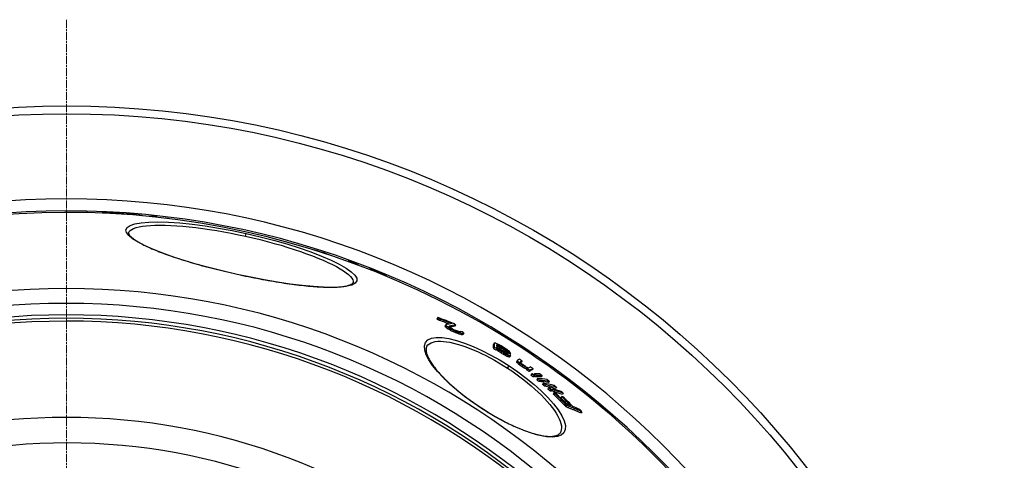
# Model space of a CAD drawing. Units: millimetres. Extents: x 3572 to 23629, y -2184 to 8992.
# Drawn here: x 6032 to 6726, y 1582 to 1892 of the extents above; entities that cross this region are included whole.
import ezdxf

# ---------------------------------------------------------------- set-up
doc = ezdxf.new("R2010")
doc.units = ezdxf.units.MM
doc.linetypes.add('CHAIN', pattern=[0.3543, 0.2362, -0.0295, 0.0591, -0.0295])
doc.linetypes.add('DASH_DOT', pattern=[0.37, 0.24, -0.06, 0.01, -0.06])
doc.layers.add('Středová značka (ISO)', color=1, linetype='DASH_DOT', lineweight=9)

msp = doc.modelspace()

# ---------------------------------------------------------------- linework, layer by layer
for p, q in [((6090.14, 1756.37), (6090.09, 1756.16)), ((6091.07, 1756.39), (6091.01, 1756.12)), ((6093.08, 1756.27), (6093.03, 1756.03)), ((6094.61, 1756.19), (6094.56, 1755.95)), ((6095.67, 1756.18), (6095.61, 1755.9)), ((6095.96, 1756.51), (6095.82, 1755.89)), ((6096.89, 1756.51), (6096.74, 1755.84)), ((6100.79, 1756.2), (6100.66, 1755.61)), ((6102.65, 1756.18), (6102.5, 1755.5)), ((6104.42, 1756.03), (6104.28, 1755.38)), ((6105.4, 1755.8), (6105.29, 1755.31)), ((6105.59, 1755.43), (6105.56, 1755.29)), ((6106.39, 1755.45), (6106.34, 1755.24)), ((6107.56, 1755.43), (6107.5, 1755.16)), ((6109.47, 1755.33), (6109.4, 1755.02)), ((6111.92, 1755.15), (6111.85, 1754.83)), ((6114.35, 1754.91), (6114.29, 1754.63)), ((6116.38, 1754.67), (6116.33, 1754.45)), ((6117.29, 1754.54), (6117.25, 1754.37)), ((6118.01, 1754.41), (6117.98, 1754.3)), ((6118.35, 1754.32), (6118.34, 1754.27)), ((6126.71, 1753.79), (6126.64, 1753.45)), ((6128.62, 1753.55), (6128.55, 1753.25)), ((6134.9, 1752.56), (6134.9, 1752.52)), ((6108.79, 1742.18), (6108.79, 1742.18)), ((6191.24, 1739.85), (6191.67, 1741.8)), ((6240.05, 1730), (6240.04, 1729.97)), ((6241.82, 1729.5), (6241.8, 1729.41)), ((6243.72, 1728.93), (6243.69, 1728.81)), ((6245.36, 1728.41), (6245.33, 1728.28)), ((6247.12, 1727.82), (6247.1, 1727.71)), ((6249.14, 1727.1), (6249.12, 1727.04)), ((6263.56, 1722.59), (6263.45, 1722.09)), ((6265.72, 1721.85), (6265.6, 1721.32)), ((6278.64, 1717.23), (6278.47, 1716.45)), ((6280.66, 1716.47), (6280.48, 1715.66)), ((6185.3, 1713.07), (6185.29, 1712.99)), ((6266.95, 1707.12), (6266.95, 1707.12)), ((6290.32, 1711.91), (6290.27, 1711.69)), ((6326.56, 1682.53), (6326, 1681.68)), ((6327.47, 1681.69), (6326.91, 1680.84)), ((6332.29, 1677.29), (6331.73, 1676.43)), ((6332.42, 1677.57), (6331.86, 1676.72)), ((6332.67, 1676.71), (6332.11, 1675.85)), ((6333.02, 1676.36), (6332.46, 1675.5)), ((6334.06, 1675.53), (6333.5, 1674.67)), ((6336.08, 1674.35), (6335.52, 1673.49)), ((6337.75, 1673.51), (6337.19, 1672.65)), ((6339.26, 1677.28), (6338.7, 1676.42)), ((6339.89, 1672.6), (6339.33, 1671.74)), ((6341.2, 1672.11), (6340.64, 1671.25)), ((6342.85, 1672.68), (6342.67, 1672.41)), ((6343.31, 1671.41), (6342.75, 1670.56)), ((6344.26, 1671.27), (6343.7, 1670.41)), ((6344.86, 1671.47), (6344.3, 1670.62)), ((6366.42, 1664.38), (6365.87, 1663.54)), ((6366.52, 1661.48), (6365.97, 1660.63)), ((6368.31, 1660.43), (6367.75, 1659.58)), ((6368.66, 1660.57), (6368.11, 1659.72)), ((6368.54, 1663.45), (6368.23, 1662.97)), ((6368.88, 1663.4), (6368.4, 1662.65)), ((6368.97, 1662.08), (6368.43, 1661.27)), ((6369.38, 1659.97), (6368.82, 1659.12)), ((6369.93, 1663), (6369.46, 1662.29)), ((6370.03, 1661.62), (6369.47, 1660.77)), ((6370.09, 1659.46), (6369.53, 1658.61)), ((6371.44, 1660.85), (6370.89, 1660)), ((6371.35, 1662.23), (6370.9, 1661.55)), ((6371.51, 1658.52), (6370.96, 1657.67)), ((6372.86, 1660), (6372.31, 1659.15)), ((6373.47, 1660.95), (6373.04, 1660.29)), ((6374.28, 1659.05), (6373.73, 1658.21)), ((6374.9, 1659.93), (6374.52, 1659.34)), ((6375.35, 1658.24), (6374.8, 1657.39)), ((6375.71, 1657.86), (6375.16, 1657.01)), ((6375.63, 1659.26), (6375.31, 1658.78)), ((6376, 1658.8), (6375.76, 1658.44)), ((6377.76, 1657.72), (6377.35, 1657.08)), ((6373.64, 1657.24), (6373.08, 1656.39)), ((6375.05, 1656.47), (6374.5, 1655.62)), ((6376.11, 1656), (6375.56, 1655.15)), ((6376.08, 1657.39), (6375.72, 1656.83)), ((6377.17, 1655.61), (6376.61, 1654.76)), ((6377.52, 1655.57), (6376.96, 1654.72)), ((6377.86, 1655.7), (6377.31, 1654.85)), ((6382.8, 1652.1), (6382.24, 1651.26)), ((6382.83, 1652.52), (6382.28, 1651.68)), ((6382.91, 1651.76), (6382.36, 1650.91)), ((6383.45, 1651.21), (6382.89, 1650.36)), ((6385.93, 1652), (6385.38, 1651.15)), ((6375.72, 1646.89), (6376.79, 1648.53)), ((6384.32, 1650.42), (6383.76, 1649.57)), ((6385.26, 1649.68), (6384.71, 1648.83)), ((6386.62, 1648.73), (6386.07, 1647.88)), ((6388.06, 1647.81), (6387.5, 1646.96)), ((6389.23, 1647.17), (6388.67, 1646.32)), ((6389.68, 1646.58), (6389.12, 1645.73)), ((6391.37, 1645.37), (6390.81, 1644.52)), ((6393.74, 1646.52), (6393.18, 1645.67)), ((6392.78, 1642.78), (6392.22, 1641.92)), ((6394.39, 1641.54), (6393.84, 1640.69)), ((6394.63, 1642.89), (6394.19, 1642.21)), ((6395.01, 1641.58), (6394.46, 1640.73)), ((6396.25, 1641.65), (6395.69, 1640.8)), ((6396.93, 1639.55), (6396.37, 1638.69)), ((6398.48, 1638.29), (6397.92, 1637.44)), ((6400.09, 1641.71), (6399.53, 1640.86)), ((6405.27, 1637.59), (6404.71, 1636.74)), ((6400.91, 1636.28), (6400.35, 1635.43)), ((6402.4, 1635.02), (6401.84, 1634.16)), ((6404.71, 1632.99), (6404.16, 1632.14)), ((6406.13, 1631.73), (6405.57, 1630.87)), ((6407.08, 1631.49), (6406.52, 1630.64)), ((6407.57, 1632.26), (6407.07, 1631.5)), ((6408.98, 1631), (6408.42, 1630.14)), ((6410.23, 1633.43), (6409.68, 1632.58)), ((6408.51, 1629.64), (6407.96, 1628.78)), ((6413.92, 1626.94), (6413.37, 1626.08)), ((6414.96, 1629.26), (6414.41, 1628.41)), ((6357.38, 1618.79), (6357.3, 1618.66)), ((6417.32, 1620.64), (6416.75, 1619.78)), ((6428.13, 1616.22), (6427.57, 1615.37)), ((6412.74, 1601.15), (6412.74, 1601.15))]:
    msp.add_line(p, q)
at = {"flags": 128}
for points in [[(6185.29, 1712.99), (6175.72, 1715.2), (6166.32, 1717.56), (6157.23, 1720.03), (6148.57, 1722.59), (6140.45, 1725.2), (6132.99, 1727.84), (6126.29, 1730.47), (6120.44, 1733.06), (6115.53, 1735.59), (6111.66, 1738.02), (6108.9, 1740.32), (6107.31, 1742.45), (6106.94, 1744.37), (6107.81, 1746.05), (6109.91, 1747.46), (6113.19, 1748.58), (6117.61, 1749.38), (6123.08, 1749.85), (6129.52, 1749.98), (6136.82, 1749.78), (6144.86, 1749.23), (6153.52, 1748.35), (6162.66, 1747.15), (6172.16, 1745.64), (6181.87, 1743.85), (6191.67, 1741.8)], [(6126.71, 1753.79), (6126.58, 1753.79), (6126.45, 1753.79), (6126.32, 1753.79), (6126.19, 1753.79), (6126.06, 1753.79), (6125.93, 1753.79), (6125.79, 1753.79), (6125.66, 1753.79), (6125.53, 1753.79), (6125.4, 1753.79), (6125.27, 1753.79), (6125.14, 1753.79), (6125.01, 1753.79), (6124.88, 1753.79), (6124.74, 1753.79), (6124.61, 1753.79), (6124.48, 1753.78), (6124.35, 1753.78), (6124.22, 1753.78), (6124.09, 1753.78), (6123.96, 1753.78), (6123.82, 1753.77), (6123.69, 1753.77), (6123.56, 1753.77)], [(6108.79, 1742.18), (6108.78, 1742.08), (6108.79, 1741.95), (6108.82, 1741.8), (6108.88, 1741.61), (6108.97, 1741.4), (6109.1, 1741.16), (6109.26, 1740.89), (6109.46, 1740.6), (6109.71, 1740.29), (6110.01, 1739.95), (6110.36, 1739.59), (6110.76, 1739.21), (6111.23, 1738.81), (6111.75, 1738.39), (6112.32, 1737.95), (6112.94, 1737.51), (6113.62, 1737.05), (6114.34, 1736.59), (6115.11, 1736.12), (6115.93, 1735.64), (6116.79, 1735.15), (6117.7, 1734.65), (6118.65, 1734.16), (6119.64, 1733.65), (6120.68, 1733.14), (6121.75, 1732.63), (6122.87, 1732.12), (6124.03, 1731.6), (6125.24, 1731.07), (6126.48, 1730.54), (6127.76, 1730.01), (6129.08, 1729.48), (6130.44, 1728.95), (6131.83, 1728.41), (6133.26, 1727.87), (6134.72, 1727.33), (6136.21, 1726.79), (6137.73, 1726.26), (6139.28, 1725.72), (6140.87, 1725.18), (6142.48, 1724.64), (6144.13, 1724.1), (6145.81, 1723.56), (6147.51, 1723.03), (6149.24, 1722.49), (6150.99, 1721.96), (6152.76, 1721.43), (6154.55, 1720.9), (6156.37, 1720.38), (6158.2, 1719.86), (6160.04, 1719.34), (6161.91, 1718.83), (6163.79, 1718.32), (6165.7, 1717.82), (6167.62, 1717.32), (6169.55, 1716.82), (6171.5, 1716.33), (6173.45, 1715.84), (6175.42, 1715.36), (6177.39, 1714.89), (6179.36, 1714.42), (6181.34, 1713.97), (6183.32, 1713.51), (6185.3, 1713.07)], [(6108.79, 1742.18), (6109.18, 1743.1), (6109.91, 1743.94), (6110.98, 1744.71), (6112.38, 1745.39), (6114.12, 1745.99), (6116.18, 1746.51), (6118.55, 1746.93), (6121.23, 1747.26), (6124.18, 1747.5), (6127.41, 1747.64), (6130.9, 1747.68), (6134.63, 1747.63), (6138.58, 1747.48), (6142.73, 1747.23), (6147.07, 1746.89), (6151.58, 1746.45), (6156.23, 1745.93), (6161.02, 1745.31), (6165.9, 1744.6), (6170.88, 1743.81), (6175.92, 1742.93), (6181.01, 1741.98), (6186.12, 1740.95), (6191.24, 1739.85)], [(6191.67, 1741.8), (6201.4, 1739.52), (6210.97, 1737.04), (6220.22, 1734.39), (6229.02, 1731.61), (6237.24, 1728.75), (6244.76, 1725.85), (6251.46, 1722.95), (6257.24, 1720.11), (6262, 1717.36), (6265.67, 1714.77), (6268.17, 1712.38), (6269.47, 1710.21), (6269.55, 1708.32), (6268.41, 1706.73), (6266.07, 1705.47), (6262.59, 1704.56), (6258.05, 1703.99), (6252.53, 1703.77), (6246.14, 1703.9), (6238.95, 1704.35), (6231.07, 1705.11), (6222.61, 1706.18), (6213.67, 1707.52), (6204.39, 1709.12), (6194.87, 1710.95), (6185.29, 1712.99)], [(6191.24, 1739.85), (6196.33, 1738.69), (6201.4, 1737.46), (6206.42, 1736.17), (6211.36, 1734.83), (6216.2, 1733.45), (6220.93, 1732.03), (6225.53, 1730.57), (6229.97, 1729.08), (6234.24, 1727.57), (6238.32, 1726.04), (6242.19, 1724.51), (6245.83, 1722.97), (6249.23, 1721.45), (6252.38, 1719.93), (6255.24, 1718.44), (6257.83, 1716.98), (6260.11, 1715.55), (6262.08, 1714.16), (6263.73, 1712.83), (6265.05, 1711.55), (6266.04, 1710.33), (6266.69, 1709.18), (6266.99, 1708.11), (6266.95, 1707.12)], [(6270.93, 1719.34), (6270.71, 1719.45), (6270.5, 1719.56), (6270.28, 1719.67), (6270.07, 1719.78), (6269.85, 1719.89), (6269.63, 1719.99), (6269.42, 1720.1), (6269.2, 1720.2), (6268.98, 1720.31), (6268.77, 1720.42), (6268.55, 1720.52), (6268.33, 1720.62), (6268.12, 1720.73), (6267.9, 1720.83), (6267.68, 1720.94), (6267.46, 1721.04), (6267.25, 1721.14), (6267.03, 1721.24), (6266.81, 1721.34), (6266.59, 1721.45), (6266.37, 1721.55), (6266.15, 1721.65), (6265.94, 1721.75), (6265.72, 1721.85)], [(6290.32, 1711.91), (6289.93, 1712.11), (6289.53, 1712.3), (6289.13, 1712.5), (6288.74, 1712.7), (6288.34, 1712.9), (6287.94, 1713.09), (6287.54, 1713.29), (6287.14, 1713.48), (6286.74, 1713.67), (6286.34, 1713.87), (6285.94, 1714.06), (6285.54, 1714.25), (6285.13, 1714.44), (6284.73, 1714.63), (6284.33, 1714.82), (6283.92, 1715), (6283.52, 1715.19), (6283.11, 1715.38), (6282.7, 1715.56), (6282.3, 1715.75), (6281.89, 1715.93), (6281.48, 1716.11), (6281.07, 1716.29), (6280.66, 1716.47)], [(6185.3, 1713.07), (6187.29, 1712.64), (6189.27, 1712.21), (6191.26, 1711.79), (6193.25, 1711.38), (6195.23, 1710.97), (6197.21, 1710.58), (6199.19, 1710.19), (6201.16, 1709.81), (6203.12, 1709.45), (6205.07, 1709.09), (6207.01, 1708.74), (6208.93, 1708.41), (6210.83, 1708.08), (6212.72, 1707.77), (6214.6, 1707.47), (6216.47, 1707.18), (6218.32, 1706.89), (6220.15, 1706.63), (6221.97, 1706.37), (6223.76, 1706.12), (6225.53, 1705.89), (6227.27, 1705.67), (6228.99, 1705.46), (6230.68, 1705.27), (6232.35, 1705.08), (6233.98, 1704.92), (6235.59, 1704.76), (6237.17, 1704.62), (6238.72, 1704.49), (6240.24, 1704.37), (6241.73, 1704.27), (6243.18, 1704.18), (6244.61, 1704.11), (6245.99, 1704.05), (6247.34, 1704), (6248.66, 1703.97), (6249.93, 1703.95), (6251.16, 1703.94), (6252.35, 1703.95), (6253.51, 1703.97), (6254.62, 1704.01), (6255.69, 1704.06), (6256.73, 1704.12), (6257.71, 1704.2), (6258.66, 1704.29), (6259.56, 1704.39), (6260.41, 1704.51), (6261.21, 1704.64), (6261.96, 1704.78), (6262.66, 1704.93), (6263.31, 1705.09), (6263.9, 1705.26), (6264.43, 1705.43), (6264.89, 1705.61), (6265.3, 1705.79), (6265.66, 1705.97), (6265.97, 1706.15), (6266.23, 1706.32), (6266.45, 1706.48), (6266.62, 1706.64), (6266.76, 1706.78), (6266.85, 1706.91), (6266.92, 1707.02), (6266.95, 1707.12)], [(6357.3, 1618.66), (6351.28, 1622.75), (6345.48, 1627.02), (6340, 1631.4), (6334.94, 1635.82), (6330.36, 1640.22), (6326.35, 1644.54), (6322.98, 1648.71), (6320.32, 1652.67), (6318.44, 1656.34), (6317.39, 1659.65), (6317.24, 1662.54), (6318, 1664.92), (6319.66, 1666.73), (6322.2, 1667.93), (6325.56, 1668.5), (6329.66, 1668.44), (6334.4, 1667.75), (6339.68, 1666.46), (6345.39, 1664.61), (6351.44, 1662.23), (6357.7, 1659.38), (6364.08, 1656.11), (6370.49, 1652.47), (6376.79, 1648.53)], [(6318.95, 1662.37), (6319.71, 1663.31), (6320.69, 1664.1), (6321.86, 1664.75), (6323.24, 1665.25), (6324.8, 1665.6), (6326.55, 1665.8), (6328.47, 1665.85), (6330.55, 1665.75), (6332.78, 1665.51), (6335.14, 1665.11), (6337.63, 1664.57), (6340.24, 1663.9), (6342.94, 1663.09), (6345.73, 1662.15), (6348.6, 1661.09), (6351.53, 1659.9), (6354.5, 1658.61), (6357.51, 1657.2), (6360.55, 1655.7), (6363.61, 1654.1), (6366.67, 1652.41), (6369.72, 1650.64), (6372.74, 1648.79), (6375.72, 1646.89)], [(6318.95, 1662.37), (6318.81, 1662.14), (6318.69, 1661.89), (6318.58, 1661.62), (6318.49, 1661.33), (6318.42, 1661.03), (6318.36, 1660.71), (6318.33, 1660.36), (6318.32, 1659.99), (6318.33, 1659.6), (6318.36, 1659.19), (6318.42, 1658.75), (6318.5, 1658.28), (6318.61, 1657.79), (6318.75, 1657.29), (6318.91, 1656.76), (6319.1, 1656.21), (6319.32, 1655.64), (6319.57, 1655.06), (6319.85, 1654.46), (6320.15, 1653.84), (6320.49, 1653.2), (6320.85, 1652.55), (6321.25, 1651.88), (6321.67, 1651.2), (6322.12, 1650.5), (6322.59, 1649.79), (6323.1, 1649.07), (6323.63, 1648.34), (6324.19, 1647.59), (6324.77, 1646.84), (6325.38, 1646.08), (6326.02, 1645.31), (6326.68, 1644.53), (6327.37, 1643.74), (6328.09, 1642.94), (6328.83, 1642.13), (6329.6, 1641.31), (6330.39, 1640.49), (6331.2, 1639.66), (6332.03, 1638.83), (6332.89, 1638), (6333.77, 1637.16), (6334.66, 1636.32), (6335.58, 1635.47), (6336.52, 1634.63), (6337.48, 1633.78), (6338.47, 1632.92), (6339.47, 1632.07), (6340.49, 1631.21), (6341.52, 1630.36), (6342.57, 1629.5), (6343.64, 1628.65), (6344.72, 1627.8), (6345.82, 1626.96), (6346.93, 1626.11), (6348.04, 1625.28), (6349.18, 1624.45), (6350.32, 1623.62), (6351.47, 1622.8), (6352.64, 1621.98), (6353.81, 1621.17), (6354.99, 1620.37), (6356.18, 1619.57), (6357.38, 1618.79)], [(6376.79, 1648.53), (6382.94, 1644.34), (6388.85, 1639.94), (6394.41, 1635.42), (6399.54, 1630.83), (6404.14, 1626.25), (6408.14, 1621.76), (6411.45, 1617.45), (6413.98, 1613.38), (6415.69, 1609.66), (6416.52, 1606.36), (6416.44, 1603.55), (6415.45, 1601.29), (6413.58, 1599.64), (6410.88, 1598.63), (6407.42, 1598.25), (6403.3, 1598.49), (6398.61, 1599.33), (6393.44, 1600.74), (6387.87, 1602.68), (6382, 1605.1), (6375.91, 1607.96), (6369.71, 1611.2), (6363.46, 1614.8), (6357.3, 1618.66)], [(6375.72, 1646.89), (6378.67, 1644.92), (6381.58, 1642.89), (6384.42, 1640.82), (6387.2, 1638.7), (6389.89, 1636.55), (6392.49, 1634.37), (6394.99, 1632.18), (6397.37, 1629.97), (6399.63, 1627.77), (6401.76, 1625.57), (6403.74, 1623.4), (6405.57, 1621.25), (6407.24, 1619.13), (6408.73, 1617.07), (6410.04, 1615.06), (6411.17, 1613.12), (6412.1, 1611.26), (6412.82, 1609.48), (6413.34, 1607.8), (6413.65, 1606.23), (6413.74, 1604.77), (6413.62, 1603.43), (6413.29, 1602.22), (6412.74, 1601.15)], [(6357.38, 1618.79), (6358.57, 1618.01), (6359.78, 1617.24), (6360.99, 1616.48), (6362.21, 1615.73), (6363.43, 1614.99), (6364.65, 1614.26), (6365.87, 1613.55), (6367.1, 1612.84), (6368.32, 1612.15), (6369.53, 1611.48), (6370.75, 1610.82), (6371.96, 1610.17), (6373.16, 1609.54), (6374.36, 1608.92), (6375.55, 1608.32), (6376.74, 1607.73), (6377.93, 1607.16), (6379.1, 1606.61), (6380.27, 1606.07), (6381.43, 1605.55), (6382.57, 1605.04), (6383.71, 1604.56), (6384.83, 1604.09), (6385.93, 1603.65), (6387.03, 1603.22), (6388.11, 1602.81), (6389.17, 1602.42), (6390.22, 1602.05), (6391.26, 1601.69), (6392.28, 1601.36), (6393.28, 1601.05), (6394.27, 1600.75), (6395.23, 1600.48), (6396.18, 1600.23), (6397.1, 1599.99), (6398.01, 1599.78), (6398.89, 1599.59), (6399.75, 1599.42), (6400.58, 1599.27), (6401.4, 1599.14), (6402.19, 1599.03), (6402.96, 1598.94), (6403.71, 1598.87), (6404.43, 1598.81), (6405.12, 1598.78), (6405.78, 1598.77), (6406.42, 1598.78), (6407.03, 1598.8), (6407.61, 1598.85), (6408.16, 1598.91), (6408.68, 1598.99), (6409.16, 1599.08), (6409.61, 1599.19), (6410.04, 1599.32), (6410.43, 1599.45), (6410.8, 1599.6), (6411.13, 1599.77), (6411.44, 1599.94), (6411.72, 1600.12), (6411.97, 1600.31), (6412.2, 1600.51), (6412.4, 1600.71), (6412.58, 1600.93), (6412.74, 1601.15)], [(6416.75, 1619.78), (6417.21, 1619.61), (6417.67, 1619.44), (6418.12, 1619.26), (6418.58, 1619.09), (6419.03, 1618.91), (6419.49, 1618.73), (6419.94, 1618.55), (6420.39, 1618.37), (6420.85, 1618.19), (6421.3, 1618.01), (6421.75, 1617.83), (6422.2, 1617.64), (6422.65, 1617.46), (6423.1, 1617.27), (6423.55, 1617.09), (6424, 1616.9), (6424.45, 1616.71), (6424.9, 1616.52), (6425.35, 1616.33), (6425.79, 1616.14), (6426.24, 1615.95), (6426.68, 1615.76), (6427.13, 1615.56), (6427.57, 1615.37)], [(6428.13, 1616.22), (6427.69, 1616.42), (6427.24, 1616.61), (6426.8, 1616.81), (6426.35, 1617), (6425.9, 1617.19), (6425.46, 1617.38), (6425.01, 1617.57), (6424.56, 1617.76), (6424.11, 1617.95), (6423.66, 1618.13), (6423.21, 1618.32), (6422.76, 1618.5), (6422.31, 1618.69), (6421.86, 1618.87), (6421.41, 1619.05), (6420.95, 1619.23), (6420.5, 1619.41), (6420.05, 1619.59), (6419.59, 1619.77), (6419.14, 1619.94), (6418.68, 1620.12), (6418.23, 1620.3), (6417.77, 1620.47), (6417.32, 1620.64)]]:
    msp.add_lwpolyline(points, dxfattribs=at)
for radius in [660.5, 654.97]:
    msp.add_circle((6065.17, 1171.19), radius)
for radius, start, end in [(595, 5.30382, 174.74463), (595, 5.30382, 174.74463), (586.54, 5.38057, 174.66859), (585.5, 8.14025, 109.1182), (531.82, 5.93603, 174.11824), (521.32, 6.056, 173.99937), (513.29, 6.15111, 173.90514), (510.83, 6.18091, 173.87561), (508.84, 6.20521, 173.85154), (441, 7.16439, 170.20825), (423, 7.47096, 169.78721)]:
    msp.add_arc((6065.17, 1171.19), radius, start, end)
for centre, major_axis, ratio, start_param, end_param in [((5995.09, 1109.88), (142.35, 642.1), 0.533837, 0.132038, 0.134649), ((6043.22, 1163.94), (128.82, 581.07), 0.935315, 0.143345, 0.146955), ((6065.97, 1170.9), (126.84, 572.11), 0.999401, 0.16937, 0.171988), ((6035.45, 1136.59), (135.41, 610.8), 0.769855, 0.157001, 0.159175), ((5997.96, 1108.86), (142.52, 642.86), 0.533837, 0.126939, 0.127551), ((5994.38, 1109.61), (142.42, 642.42), 0.533837, 0.113915, 0.116519), ((6027.5, 1150.99), (132.2, 596.31), 0.845588, 0.115329, 0.122887), ((5997.92, 1108.62), (142.57, 643.11), 0.533837, 0.108031, 0.113231), ((6029.04, 1150.57), (132.29, 596.72), 0.845588, 0.111396, 0.114826), ((6027.48, 1150.88), (132.22, 596.42), 0.845588, 0.106408, 0.108357), ((5995.11, 1099.32), (144.73, 652.85), 0.454866, 0.109926, 0.112487), ((6022.63, 1120.3), (139.36, 628.63), 0.653568, 0.130004, 0.132749), ((6057.27, 1153.16), (131.11, 591.38), 0.893755, 0.147142, 0.150667), ((6066.59, 1170.3), (126.97, 572.73), 0.996996, 0.141229, 0.145437), ((6050.07, 1165.82), (128.33, 578.88), 0.954259, 0.114682, 0.118989), ((6020.03, 1144.44), (133.85, 603.78), 0.801606, 0.076742, 0.080855), ((6003.88, 1130.13), (137.47, 620.07), 0.696461, 0.055242, 0.057325), ((5979.49, 1104.34), (143.88, 648.99), 0.480141, 0.017144, 0.01942), ((5968.19, 1088.2), (147.8, 666.7), 0.298055, 6.271256, 6.273), ((6044.11, 1160.39), (129.75, 585.27), 0.918983, 0.083362, 0.08685), ((6006.54, 1083.91), (147.82, 666.76), 0.341474, 0.083287, 0.08429), ((6047.29, 1163.58), (128.92, 581.53), 0.939891, 0.071818, 0.074983), ((6096.32, 1088.26), (142.34, 642.05), 0.558574, 6.27933, 6.280417), ((6084.05, 1141.3), (131.85, 594.74), 0.864833, 6.232448, 6.235942), ((6076.38, 1158.63), (128.67, 580.4), 0.947812, 6.212252, 6.215765), ((6067.43, 1170.15), (126.82, 572.05), 0.997225, 6.192565, 6.195512), ((6061.54, 1169.89), (127.28, 574.11), 0.989123, 6.179111, 6.18231), ((6058.74, 1151.99), (131.29, 592.23), 0.89092, 6.169322, 6.173274), ((6072.61, 1091.32), (143.31, 646.41), 0.535048, 6.183011, 6.184979), ((6081.15, 1149.87), (130.21, 587.34), 0.906081, 6.179549, 6.183726), ((6086.98, 1139.24), (132.05, 595.66), 0.853579, 6.159686, 6.163814), ((5944.63, 1161.71), (353.56, 541.59), 0.573778, 6.185143, 6.188448), ((6077.57, 1123.57), (336.56, 515.55), 0.819011, 0.16893, 0.1937), ((5944.62, 1161.71), (354.12, 542.45), 0.573778, 6.185271, 6.188571), ((6078.46, 1122.98), (335.89, 514.51), 0.819011, 0.177497, 0.193785), ((6078.46, 1122.97), (336.44, 515.36), 0.819011, 0.174196, 0.193477), ((5954.7, 1107.19), (380.82, 583.34), 0.032781, 6.083226, 6.085458), ((5935.02, 1138.68), (369.23, 565.58), 0.362584, 6.123806, 6.126433), ((5944.48, 1161.51), (353.7, 541.8), 0.573778, 6.164632, 6.165956), ((5954.7, 1107.19), (381.37, 584.19), 0.032781, 6.083517, 6.085746), ((5935.01, 1138.69), (369.78, 566.43), 0.362584, 6.124031, 6.126655), ((5990.6, 1092.85), (378.56, 579.87), 0.225617, 0.194893, 0.215551), ((5969.55, 1178.26), (336.86, 516.01), 0.752061, 6.211079, 6.21393), ((5944.47, 1161.51), (354.26, 542.65), 0.573778, 6.164793, 6.166115), ((5969.54, 1178.27), (337.42, 516.87), 0.752061, 6.211167, 6.214013), ((6043.9, 1181.06), (312.86, 479.24), 0.982971, 0.044432, 0.048599), ((6043.89, 1181.07), (313.42, 480.1), 0.982971, 0.044341, 0.0485), ((5991.32, 1091.75), (378.87, 580.36), 0.21858, 0.190794, 0.21405), ((5945.28, 1116.24), (379.21, 580.87), 0.155199, 6.095858, 6.098638), ((5946.11, 1160.51), (354.51, 543.03), 0.573778, 6.164538, 6.16586), ((5991.32, 1091.75), (378.32, 579.51), 0.21858, 0.191076, 0.210236), ((6017.66, 1185.41), (319.24, 489), 0.928161, 0.001556, 0.004167), ((6077.37, 1160.97), (313.74, 480.58), 0.990357, 0.109552, 0.112833), ((6077.37, 1160.97), (314.3, 481.44), 0.990357, 0.109363, 0.112638), ((6066.48, 1170.32), (312.74, 479.08), 0.999911, 0.08479, 0.087443), ((6089.24, 1133.62), (325.12, 498.02), 0.903678, 0.158339, 0.162659), ((6088.43, 1137.17), (324.22, 496.64), 0.917269, 0.153173, 0.156802), ((6089.24, 1133.61), (325.68, 498.88), 0.903678, 0.158086, 0.162398), ((5954.41, 1155.61), (355.55, 544.64), 0.573778, 6.183646, 6.186933), ((6085.85, 1117.72), (334.85, 512.93), 0.819011, 0.178828, 0.181593), ((6084.97, 1118.33), (335.55, 514), 0.819011, 0.178071, 0.180831), ((6085.85, 1117.71), (335.41, 513.78), 0.819011, 0.178548, 0.181309), ((6071.04, 1101.58), (348.92, 534.48), 0.687616, 0.195074, 0.198471), ((6077.03, 1105.15), (344.96, 528.42), 0.727596, 0.189688, 0.194446), ((6019.62, 1085.29), (373.49, 572.12), 0.354077, 0.209803, 0.212066), ((5964.24, 1100.76), (382.02, 585.18), 0.032782, 6.088052, 6.090275), ((6083.88, 1119), (335.76, 514.31), 0.819011, 0.167998, 0.171439), ((5946.06, 1131.71), (370.9, 568.15), 0.362584, 6.124505, 6.12712), ((6077.02, 1105.16), (344.41, 527.57), 0.727596, 0.18998, 0.194746), ((6039.8, 1086.22), (366.13, 560.84), 0.468473, 0.208265, 0.211121), ((6039.8, 1086.21), (366.69, 561.69), 0.468473, 0.207953, 0.210805), ((5991.34, 1087.86), (380.14, 582.29), 0.163031, 0.204401, 0.207901), ((5991.34, 1087.86), (380.69, 583.14), 0.163031, 0.204101, 0.207596), ((5978.7, 1092.92), (381.32, 584.1), 0.115847, 6.109682, 6.130702), ((6074.27, 1163.67), (315.01, 482.53), 0.993267, 0.044274, 0.047893), ((6004.42, 1078.27), (381.3, 584.07), 0.156041, 0.154895, 0.159385), ((5978.7, 1092.92), (381.86, 584.94), 0.115847, 6.109932, 6.130921), ((6074.27, 1163.67), (315.56, 483.38), 0.993267, 0.0442, 0.047813), ((6040.19, 1082.03), (368.42, 564.35), 0.445935, 0.146975, 0.149262), ((6074.73, 1111.83), (342.94, 525.32), 0.755836, 0.11732, 0.119747), ((5971.36, 1139.74), (359.86, 551.23), 0.540798, 6.148023, 6.148637), ((5994.08, 1168.23), (338.2, 518.05), 0.777689, 6.188587, 6.190521), ((6002.4, 1078.08), (381.99, 585.13), 0.123645, 0.155808, 0.158347), ((5980.43, 1091.81), (381.91, 585.01), 0.115847, 6.125946, 6.130878), ((6028.78, 1075.97), (374.82, 574.16), 0.332705, 0.159155, 0.160555), ((5980.43, 1091.8), (381.92, 585.02), 0.115847, 6.116689, 6.122862), ((6044.25, 1079.26), (368.3, 564.16), 0.445935, 0.156065, 0.158356), ((5978.62, 1151.74), (352.1, 539.35), 0.639951, 6.164831, 6.167214), ((5980.42, 1091.8), (381.92, 585.02), 0.115847, 6.109891, 6.1136), ((5971.35, 1139.74), (360.41, 552.08), 0.540798, 6.148217, 6.149667), ((6078.48, 1109.25), (341.98, 523.84), 0.755836, 0.122594, 0.124808), ((6027.34, 1076.92), (374.85, 574.2), 0.332709, 0.152268, 0.153667), ((6063.56, 1092.19), (355.85, 545.09), 0.612141, 0.140191, 0.142039), ((5994.07, 1168.23), (338.75, 518.91), 0.777689, 6.188718, 6.190649), ((6028.9, 1180.31), (321.03, 491.75), 0.937294, 6.23999, 6.241584), ((6082.17, 1138.02), (327.63, 501.86), 0.902943, 0.085505, 0.087716), ((6061.56, 1093.55), (355.98, 545.29), 0.612141, 0.133557, 0.136326), ((6078.48, 1109.24), (342.53, 524.69), 0.755836, 0.122412, 0.124844), ((6015.48, 1177.56), (327.4, 501.51), 0.886231, 6.22049, 6.22302), ((6082.49, 1122.34), (334.86, 512.94), 0.831925, 0.106709, 0.108245), ((6028.89, 1180.31), (321.59, 492.61), 0.937294, 6.240046, 6.241638), ((6083.82, 1143.78), (323.01, 494.79), 0.933735, 0.075858, 0.078778), ((6052.69, 1177.24), (315.03, 482.56), 0.991053, 6.276401, 6.279386), ((6081.64, 1145.25), (324.21, 496.63), 0.933735, 0.072692, 0.075601), ((6082.06, 1144.97), (324.09, 496.45), 0.933735, 0.07327, 0.076179), ((6083.3, 1144.12), (323.73, 495.88), 0.933735, 0.075013, 0.077926), ((6083.82, 1143.77), (323.57, 495.64), 0.933735, 0.075743, 0.078658), ((6052.88, 1177.12), (315.79, 483.72), 0.991053, 6.277241, 6.280219), ((6052.68, 1177.24), (315.59, 483.41), 0.991053, 6.276404, 6.279384), ((6073.34, 1164.28), (316.06, 484.13), 0.993267, 0.035138, 0.038022), ((6074.26, 1163.67), (315.01, 482.53), 0.993267, 0.033417, 0.037758), ((6072.62, 1164.76), (317.35, 486.11), 0.993267, 0.033869, 0.038178), ((6072.76, 1164.67), (317.22, 485.91), 0.993267, 0.033826, 0.038137), ((6073.17, 1164.4), (316.79, 485.26), 0.993267, 0.033696, 0.038013), ((6073.34, 1164.28), (316.61, 484.98), 0.993267, 0.035084, 0.037963), ((6074.1, 1163.78), (315.76, 483.69), 0.993267, 0.033413, 0.037744), ((6074.27, 1163.67), (315.56, 483.38), 0.993267, 0.033363, 0.037696), ((6053.77, 1176.54), (316.1, 484.2), 0.991053, 6.275117, 6.278092), ((6053.76, 1176.55), (316.66, 485.05), 0.991053, 6.275129, 6.278099), ((6054.59, 1176.01), (317.41, 486.2), 0.991053, 6.27722, 6.280183), ((6033.44, 1177.45), (323.15, 495), 0.937293, 6.243157, 6.246325), ((6053.97, 1176.41), (316.86, 485.35), 0.991053, 6.274564, 6.277531), ((6087.2, 1119.07), (334.07, 511.73), 0.831924, 0.104499, 0.107578), ((6018.83, 1175.48), (327.66, 501.91), 0.886231, 6.21795, 6.220478), ((6018.83, 1175.48), (328.22, 502.76), 0.886231, 6.21804, 6.220564), ((6021.49, 1173.82), (328.82, 503.68), 0.886231, 6.224457, 6.226975), ((5987.02, 1146.6), (352.91, 540.58), 0.63995, 6.173659, 6.176035), ((6019.58, 1175.01), (328.39, 503.03), 0.886231, 6.218661, 6.221183), ((5978.73, 1135.23), (360.96, 552.92), 0.540798, 6.151961, 6.153409), ((5977.77, 1118.54), (369.67, 566.27), 0.418319, 6.147992, 6.149996), ((5976.09, 1119.58), (369.6, 566.14), 0.418319, 6.137926, 6.139933), ((6002.9, 1162.81), (340.06, 520.9), 0.777688, 6.195778, 6.198661), ((6073.04, 1164.49), (316.93, 485.48), 0.993267, 0.025109, 0.028703), ((6000.62, 1164.21), (339.75, 520.42), 0.777688, 6.188505, 6.191392), ((5979.25, 1117.63), (369.74, 566.37), 0.418321, 6.146845, 6.150852), ((6086.77, 1141.77), (322.04, 493.31), 0.933735, 0.072722, 0.07565), ((6086.78, 1141.76), (322.6, 494.16), 0.933735, 0.072614, 0.075537), ((6084.3, 1105.17), (341.26, 522.74), 0.755836, 0.120587, 0.123028), ((5978.74, 1135.23), (360.41, 552.08), 0.540798, 6.151772, 6.153221), ((6051.24, 1074.37), (368.06, 563.8), 0.445935, 0.156079, 0.158371), ((6084.31, 1105.16), (341.82, 523.59), 0.755836, 0.120411, 0.122847), ((5976.1, 1119.59), (369.04, 565.3), 0.418319, 6.139525, 6.139727), ((6071.83, 1086.39), (354.72, 543.36), 0.612141, 0.140147, 0.142928), ((6020.22, 1070.1), (380.16, 582.34), 0.198061, 0.166043, 0.168001), ((5988.06, 1086.88), (382.09, 585.28), 0.115847, 6.117714, 6.121416), ((6071.83, 1086.38), (355.28, 544.21), 0.612141, 0.139942, 0.142719), ((6038.75, 1069.1), (374.08, 573.02), 0.332709, 0.162884, 0.164287), ((6013.22, 1070.83), (381.47, 584.33), 0.123645, 0.16745, 0.169997), ((5980.25, 1134.3), (361.06, 553.08), 0.540802, 6.151484, 6.152931), ((6038.74, 1069.1), (374.63, 573.86), 0.332709, 0.162648, 0.164049), ((5978.38, 1110.04), (373.7, 572.43), 0.348694, 6.132315, 6.134908), ((6013.22, 1070.83), (382.01, 585.17), 0.123645, 0.167209, 0.169752), ((5989.8, 1085.76), (382.11, 585.32), 0.115847, 6.117044, 6.12198), ((5996.54, 1080.66), (381.98, 585.12), 0.09325, 6.112711, 6.115859), ((5987.73, 1092.29), (379.09, 580.69), 0.213823, 6.113265, 6.115229), ((5985.31, 1145.06), (353.6, 541.65), 0.624798, 6.142437, 6.144297), ((5996.54, 1080.66), (382.53, 585.95), 0.09325, 6.112957, 6.1161), ((5987.73, 1092.29), (379.64, 581.53), 0.213823, 6.11351, 6.115472), ((6015.37, 1068.53), (382.39, 585.74), 0.099833, 0.154337, 0.166045), ((5985.3, 1145.06), (354.15, 542.49), 0.624798, 6.142642, 6.144499), ((5998.11, 1163.53), (340.74, 521.94), 0.766284, 6.163072, 6.165516), ((6057.1, 1175.29), (316.58, 484.94), 0.995004, 6.257579, 6.261178), ((5998.26, 1079.57), (382.53, 585.96), 0.093252, 6.112327, 6.11547), ((5986.6, 1144.28), (354.26, 542.65), 0.624796, 6.142003, 6.143859), ((6017.09, 1067.39), (382.37, 585.71), 0.099833, 0.154291, 0.165999), ((6017.09, 1067.39), (381.82, 584.87), 0.099833, 0.154513, 0.160905), ((5998.12, 1163.53), (340.19, 521.09), 0.766284, 6.162895, 6.165343), ((6023.14, 1177.89), (324.76, 497.47), 0.909748, 6.199234, 6.201465), ((6023.13, 1177.89), (325.32, 498.32), 0.909748, 6.199361, 6.201588), ((6056.16, 1175.9), (314.79, 482.2), 0.995004, 6.251325, 6.25422), ((6009.86, 1171.44), (333.09, 510.23), 0.840754, 6.179276, 6.18082), ((6056.15, 1175.9), (315.35, 483.04), 0.995004, 6.251385, 6.254276), ((6031.63, 1179.06), (322.1, 493.4), 0.93938, 6.209615, 6.212542), ((6076.81, 1160.95), (315.32, 483.02), 0.988774, 0.009671, 0.012653), ((6076.82, 1160.95), (315.88, 483.87), 0.988774, 0.009663, 0.01264), ((6076.65, 1161.06), (316.04, 484.11), 0.988774, 0.00901, 0.011985), ((6091.45, 1126.28), (327.61, 501.83), 0.878655, 0.067277, 0.069807), ((6091.45, 1126.27), (328.17, 502.68), 0.878655, 0.067182, 0.069707), ((6090.98, 1126.6), (328.29, 502.87), 0.878655, 0.065732, 0.068256), ((6090.06, 1103.5), (339.34, 519.8), 0.76746, 0.096676, 0.098156), ((6056.16, 1175.9), (314.79, 482.2), 0.995004, 6.241187, 6.244808), ((6090.07, 1103.49), (339.9, 520.66), 0.76746, 0.096091, 0.098016), ((6089.5, 1103.88), (339.99, 520.79), 0.76746, 0.094272, 0.096196), ((6023.31, 1063.28), (382.25, 585.52), 0.099833, 0.170791, 0.17388), ((6056.15, 1175.9), (315.34, 483.05), 0.995004, 6.241255, 6.244869), ((6023.31, 1063.29), (382.24, 585.52), 0.099833, 0.154141, 0.168321), ((6025.04, 1062.15), (381.65, 584.61), 0.099833, 0.154325, 0.174095), ((6025.04, 1062.15), (382.2, 585.45), 0.099833, 0.154103, 0.173845), ((6057.1, 1175.29), (316.58, 484.93), 0.995004, 6.241023, 6.244624), ((6041.9, 1179.9), (317.01, 485.59), 0.972255, 6.207192, 6.210795), ((6043.95, 1056.59), (378.41, 579.64), 0.233923, 0.172837, 0.175958), ((6041.89, 1179.9), (317.56, 486.44), 0.972255, 6.207315, 6.210911), ((6042.25, 1179.68), (317.77, 486.76), 0.972255, 6.20722, 6.210813), ((6045.62, 1055.47), (377.78, 578.68), 0.233923, 0.172993, 0.17612), ((6045.62, 1055.47), (378.33, 579.52), 0.233923, 0.172745, 0.175867), ((6043.97, 1056.62), (378.39, 579.61), 0.233923, 0.146683, 0.1666), ((6042.95, 1179.23), (318.17, 487.36), 0.972255, 6.20703, 6.21062), ((6042.96, 1179.23), (317.61, 486.51), 0.972255, 6.206907, 6.208675), ((6045.64, 1055.51), (377.76, 578.65), 0.233923, 0.146796, 0.166746), ((6045.64, 1055.51), (378.31, 579.49), 0.233923, 0.146586, 0.166507), ((6034.5, 1180.26), (319.4, 489.25), 0.952841, 6.185321, 6.188903), ((6056.64, 1053.96), (375.13, 574.62), 0.303471, 0.140224, 0.169724), ((6034.49, 1180.27), (319.95, 490.11), 0.952841, 6.185476, 6.189052), ((6058.26, 1052.87), (374.47, 573.62), 0.303471, 0.140298, 0.16985), ((6045.2, 1177.8), (319.34, 489.17), 0.972255, 6.206399, 6.209976), ((6058.26, 1052.87), (375.02, 574.46), 0.303471, 0.140099, 0.169606), ((6038.83, 1177.54), (321.66, 492.71), 0.952841, 6.1843, 6.187857), ((6027.3, 1179.45), (322.35, 493.78), 0.928458, 6.164079, 6.167636), ((6068.64, 1052.96), (371.15, 568.53), 0.371436, 0.132101, 0.16188), ((6027.29, 1179.45), (322.91, 494.63), 0.928458, 6.164268, 6.167819), ((6070.2, 1051.91), (370.48, 567.49), 0.371436, 0.132134, 0.161968), ((6070.2, 1051.9), (371.03, 568.34), 0.371436, 0.131948, 0.161737), ((6020.49, 1177.41), (325.81, 499.08), 0.899235, 6.143601, 6.14713), ((6079.65, 1053.55), (366.63, 561.6), 0.437465, 0.149252, 0.152461), ((6020.48, 1177.42), (326.37, 499.93), 0.899235, 6.143821, 6.147344), ((6081.14, 1052.53), (365.93, 560.53), 0.437465, 0.149295, 0.15251), ((6021.16, 1177), (326.54, 500.19), 0.899235, 6.14365, 6.147171), ((6081.14, 1052.53), (366.48, 561.37), 0.437465, 0.149084, 0.152294), ((6022.53, 1176.16), (326.32, 499.86), 0.899235, 6.143086, 6.146587), ((6079.71, 1053.65), (366.56, 561.5), 0.437465, 0.122352, 0.142839), ((6022.52, 1176.16), (326.88, 500.71), 0.899235, 6.143307, 6.146824), ((6081.2, 1052.64), (365.86, 560.42), 0.437465, 0.122343, 0.14287), ((6032.66, 1176.11), (324.51, 497.09), 0.928458, 6.162848, 6.166383), ((6081.2, 1052.64), (366.41, 561.27), 0.437465, 0.122174, 0.142669), ((6026.89, 1173.47), (327.86, 502.21), 0.899235, 6.142176, 6.145684), ((6007.89, 1168.6), (334.86, 512.93), 0.819011, 6.091208, 6.116096), ((6095.36, 1063.32), (355.68, 544.83), 0.573778, 0.123235, 0.12719), ((6007.88, 1168.6), (335.41, 513.79), 0.819011, 6.091511, 6.116356), ((6008.98, 1167.92), (335.59, 514.05), 0.819011, 6.095408, 6.116095), ((6011.41, 1166.49), (335.37, 513.71), 0.819011, 6.099335, 6.112504), ((6096.47, 1062.68), (355.48, 544.52), 0.573778, 0.110544, 0.114495), ((6011.4, 1166.49), (335.92, 514.56), 0.819011, 6.094854, 6.112771), ((6012.51, 1165.82), (336.07, 514.79), 0.819011, 6.094594, 6.112504), ((6103.3, 1057.89), (354.5, 543.03), 0.573778, 0.113362, 0.121952), ((6103.38, 1058.04), (354.41, 542.89), 0.573778, 0.094885, 0.109401), ((6016.66, 1163.46), (336.5, 515.46), 0.819011, 6.089484, 6.093621)]:
    msp.add_ellipse(centre, major_axis=major_axis, ratio=ratio, start_param=start_param, end_param=end_param)
at = {"layer": 'Středová značka (ISO)', "linetype": 'CHAIN', "ltscale": 23.990969}
msp.add_line((6065.17, 1892.48), (6065.17, 482.54), dxfattribs=at)

doc.saveas('drawing.dxf')
